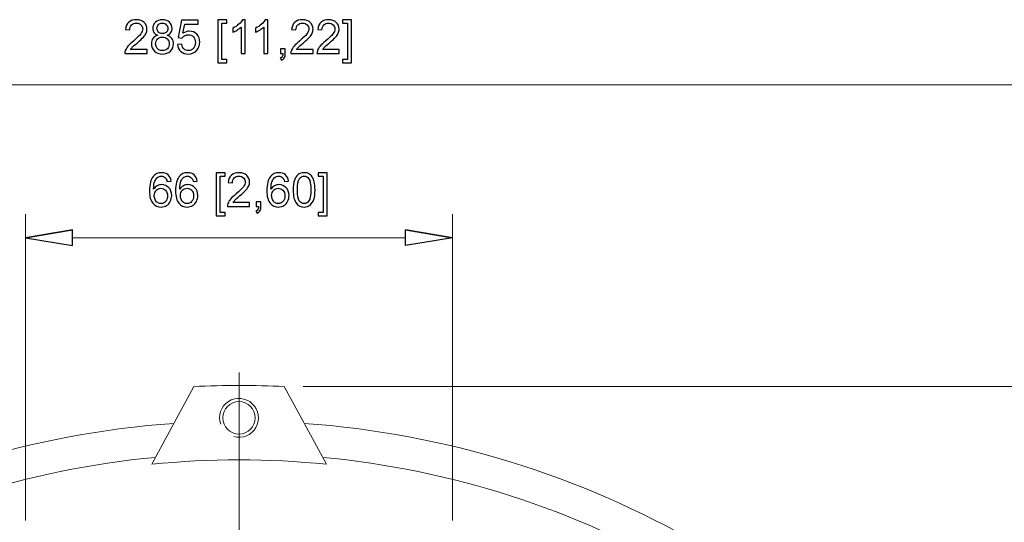
# Model space of a CAD drawing. Units: inches. Extents: x -15.8 to 15.8, y -10.5 to 10.5.
# Drawn here: x -9.3 to -6.3, y 0.4 to 1.9 of the extents above; entities that cross this region are included whole.
import ezdxf
from ezdxf.lldxf.tags import DXFTag

# ---------------------------------------------------------------- set-up
doc = ezdxf.new("R2010")
doc.units = ezdxf.units.IN
doc.header["$MEASUREMENT"] = 0
doc.layers.add('CN', color=7, linetype='Continuous')
tags = doc.linetypes.add('New Line63', pattern=[1.8, 1.2, -0.2, 0.2, -0.2]).pattern_tags.tags
tags[10:11] = [DXFTag(74, 4), DXFTag(75, 0), DXFTag(340, '0'), DXFTag(46, 1.0), DXFTag(50, 0.0), DXFTag(44, 0.0), DXFTag(45, 0.0)]
tags[8:9] = [DXFTag(74, 4), DXFTag(75, 0), DXFTag(340, '0'), DXFTag(46, 1.0), DXFTag(50, 0.0), DXFTag(44, 0.0), DXFTag(45, 0.0)]
tags[6:7] = [DXFTag(74, 4), DXFTag(75, 0), DXFTag(340, '0'), DXFTag(46, 1.0), DXFTag(50, 0.0), DXFTag(44, 0.0), DXFTag(45, 0.0)]
tags[4:5] = [DXFTag(74, 4), DXFTag(75, 0), DXFTag(340, '0'), DXFTag(46, 1.0), DXFTag(50, 0.0), DXFTag(44, 0.0), DXFTag(45, 0.0)]

msp = doc.modelspace()

# ---------------------------------------------------------------- linework, layer by layer
for points, knots in [([(-8.8812, 1.8192), (-8.8812, 1.8192), (-8.8812, 1.8071), (-8.8812, 1.8071), (-8.8812, 1.8071), (-8.8812, 1.8071), (-8.9488, 1.8071), (-8.9488, 1.8071), (-8.9488, 1.8071), (-8.9489, 1.8101), (-8.9484, 1.813), (-8.9473, 1.8158), (-8.9473, 1.8158), (-8.9456, 1.8204), (-8.9428, 1.8249), (-8.9391, 1.8294), (-8.9391, 1.8294), (-8.9352, 1.8339), (-8.9298, 1.839), (-8.9226, 1.8449), (-8.9226, 1.8449), (-8.9115, 1.854), (-8.904, 1.8612), (-8.9001, 1.8665), (-8.9001, 1.8665), (-8.8962, 1.8718), (-8.8943, 1.8769), (-8.8943, 1.8816), (-8.8943, 1.8816), (-8.8943, 1.8866), (-8.896, 1.8908), (-8.8996, 1.8942), (-8.8996, 1.8942), (-8.9032, 1.8976), (-8.9078, 1.8993), (-8.9135, 1.8993), (-8.9135, 1.8993), (-8.9195, 1.8993), (-8.9244, 1.8975), (-8.928, 1.8938), (-8.928, 1.8938), (-8.9316, 1.8902), (-8.9335, 1.8852), (-8.9335, 1.8788), (-8.9335, 1.8788), (-8.9335, 1.8788), (-8.9464, 1.8801), (-8.9464, 1.8801), (-8.9464, 1.8801), (-8.9455, 1.8898), (-8.9422, 1.8971), (-8.9364, 1.9021), (-8.9364, 1.9021), (-8.9307, 1.9072), (-8.9229, 1.9097), (-8.9132, 1.9097), (-8.9132, 1.9097), (-8.9034, 1.9097), (-8.8957, 1.9069), (-8.89, 1.9015), (-8.89, 1.9015), (-8.8842, 1.8961), (-8.8814, 1.8893), (-8.8814, 1.8813), (-8.8814, 1.8813), (-8.8814, 1.8772), (-8.8822, 1.8732), (-8.8839, 1.8692), (-8.8839, 1.8692), (-8.8856, 1.8653), (-8.8883, 1.8611), (-8.8922, 1.8568), (-8.8922, 1.8568), (-8.8961, 1.8524), (-8.9025, 1.8464), (-8.9116, 1.8388), (-8.9116, 1.8388), (-8.9191, 1.8325), (-8.9239, 1.8282), (-8.926, 1.8259), (-8.926, 1.8259), (-8.9282, 1.8237), (-8.9299, 1.8214), (-8.9313, 1.8192), (-8.9313, 1.8192), (-8.9313, 1.8192), (-8.8812, 1.8192), (-8.8812, 1.8192)], [0, 0, 0, 0, 0.043478, 0.043478, 0.043478, 0.043478, 0.086957, 0.086957, 0.086957, 0.086957, 0.130435, 0.130435, 0.130435, 0.130435, 0.173913, 0.173913, 0.173913, 0.173913, 0.217391, 0.217391, 0.217391, 0.217391, 0.26087, 0.26087, 0.26087, 0.26087, 0.304348, 0.304348, 0.304348, 0.304348, 0.347826, 0.347826, 0.347826, 0.347826, 0.391304, 0.391304, 0.391304, 0.391304, 0.434783, 0.434783, 0.434783, 0.434783, 0.478261, 0.478261, 0.478261, 0.478261, 0.521739, 0.521739, 0.521739, 0.521739, 0.565217, 0.565217, 0.565217, 0.565217, 0.608696, 0.608696, 0.608696, 0.608696, 0.652174, 0.652174, 0.652174, 0.652174, 0.695652, 0.695652, 0.695652, 0.695652, 0.73913, 0.73913, 0.73913, 0.73913, 0.782609, 0.782609, 0.782609, 0.782609, 0.826087, 0.826087, 0.826087, 0.826087, 0.869565, 0.869565, 0.869565, 0.869565, 0.913043, 0.913043, 0.913043, 0.913043, 1, 1, 1, 1]), ([(-8.8485, 1.8625), (-8.8537, 1.8644), (-8.8575, 1.8671), (-8.8601, 1.8706), (-8.8601, 1.8706), (-8.8626, 1.8742), (-8.8638, 1.8784), (-8.8638, 1.8833), (-8.8638, 1.8833), (-8.8638, 1.8908), (-8.8612, 1.897), (-8.8558, 1.9021), (-8.8558, 1.9021), (-8.8504, 1.9071), (-8.8434, 1.9097), (-8.8345, 1.9097), (-8.8345, 1.9097), (-8.8256, 1.9097), (-8.8184, 1.9071), (-8.8129, 1.9019), (-8.8129, 1.9019), (-8.8075, 1.8967), (-8.8048, 1.8904), (-8.8048, 1.883), (-8.8048, 1.883), (-8.8048, 1.8782), (-8.806, 1.8741), (-8.8085, 1.8706), (-8.8085, 1.8706), (-8.811, 1.8671), (-8.8148, 1.8644), (-8.8198, 1.8625), (-8.8198, 1.8625), (-8.8136, 1.8604), (-8.8088, 1.8572), (-8.8055, 1.8526), (-8.8055, 1.8526), (-8.8023, 1.8481), (-8.8006, 1.8426), (-8.8006, 1.8363), (-8.8006, 1.8363), (-8.8006, 1.8276), (-8.8037, 1.8202), (-8.8099, 1.8143), (-8.8099, 1.8143), (-8.8161, 1.8083), (-8.8242, 1.8054), (-8.8343, 1.8054), (-8.8343, 1.8054), (-8.8444, 1.8054), (-8.8525, 1.8083), (-8.8587, 1.8143), (-8.8587, 1.8143), (-8.8648, 1.8203), (-8.8679, 1.8277), (-8.8679, 1.8366), (-8.8679, 1.8366), (-8.8679, 1.8433), (-8.8662, 1.8488), (-8.8629, 1.8533), (-8.8629, 1.8533), (-8.8595, 1.8578), (-8.8547, 1.8609), (-8.8485, 1.8625)], [0, 0, 0, 0, 0.058824, 0.058824, 0.058824, 0.058824, 0.117647, 0.117647, 0.117647, 0.117647, 0.176471, 0.176471, 0.176471, 0.176471, 0.235294, 0.235294, 0.235294, 0.235294, 0.294118, 0.294118, 0.294118, 0.294118, 0.352941, 0.352941, 0.352941, 0.352941, 0.411765, 0.411765, 0.411765, 0.411765, 0.470588, 0.470588, 0.470588, 0.470588, 0.529412, 0.529412, 0.529412, 0.529412, 0.588235, 0.588235, 0.588235, 0.588235, 0.647059, 0.647059, 0.647059, 0.647059, 0.705882, 0.705882, 0.705882, 0.705882, 0.764706, 0.764706, 0.764706, 0.764706, 0.823529, 0.823529, 0.823529, 0.823529, 0.882353, 0.882353, 0.882353, 0.882353, 1, 1, 1, 1]), ([(-8.851, 1.8838), (-8.851, 1.8789), (-8.8494, 1.875), (-8.8463, 1.8719), (-8.8463, 1.8719), (-8.8432, 1.8688), (-8.8392, 1.8673), (-8.8342, 1.8673), (-8.8342, 1.8673), (-8.8294, 1.8673), (-8.8254, 1.8688), (-8.8223, 1.8719), (-8.8223, 1.8719), (-8.8192, 1.8749), (-8.8177, 1.8786), (-8.8177, 1.883), (-8.8177, 1.883), (-8.8177, 1.8877), (-8.8193, 1.8915), (-8.8225, 1.8946), (-8.8225, 1.8946), (-8.8256, 1.8978), (-8.8296, 1.8994), (-8.8343, 1.8994), (-8.8343, 1.8994), (-8.8391, 1.8994), (-8.8431, 1.8978), (-8.8463, 1.8948), (-8.8463, 1.8948), (-8.8494, 1.8917), (-8.851, 1.888), (-8.851, 1.8838)], [0, 0, 0, 0, 0.111111, 0.111111, 0.111111, 0.111111, 0.222222, 0.222222, 0.222222, 0.222222, 0.333333, 0.333333, 0.333333, 0.333333, 0.444444, 0.444444, 0.444444, 0.444444, 0.555556, 0.555556, 0.555556, 0.555556, 0.666667, 0.666667, 0.666667, 0.666667, 0.777778, 0.777778, 0.777778, 0.777778, 1, 1, 1, 1]), ([(-8.7884, 1.8339), (-8.7884, 1.8339), (-8.7752, 1.835), (-8.7752, 1.835), (-8.7752, 1.835), (-8.7743, 1.8286), (-8.772, 1.8237), (-8.7685, 1.8205), (-8.7685, 1.8205), (-8.7649, 1.8173), (-8.7606, 1.8157), (-8.7556, 1.8157), (-8.7556, 1.8157), (-8.7496, 1.8157), (-8.7444, 1.8179), (-8.7403, 1.8225), (-8.7403, 1.8225), (-8.7361, 1.8271), (-8.734, 1.8331), (-8.734, 1.8406), (-8.734, 1.8406), (-8.734, 1.8478), (-8.736, 1.8534), (-8.74, 1.8575), (-8.74, 1.8575), (-8.744, 1.8617), (-8.7493, 1.8638), (-8.7558, 1.8638), (-8.7558, 1.8638), (-8.7599, 1.8638), (-8.7635, 1.8628), (-8.7667, 1.861), (-8.7667, 1.861), (-8.77, 1.8592), (-8.7726, 1.8568), (-8.7744, 1.8539), (-8.7744, 1.8539), (-8.7744, 1.8539), (-8.7862, 1.8554), (-8.7862, 1.8554), (-8.7862, 1.8554), (-8.7862, 1.8554), (-8.7763, 1.9079), (-8.7763, 1.9079), (-8.7763, 1.9079), (-8.7763, 1.9079), (-8.7255, 1.9079), (-8.7255, 1.9079), (-8.7255, 1.9079), (-8.7255, 1.9079), (-8.7255, 1.8959), (-8.7255, 1.8959), (-8.7255, 1.8959), (-8.7255, 1.8959), (-8.7662, 1.8959), (-8.7662, 1.8959), (-8.7662, 1.8959), (-8.7662, 1.8959), (-8.7718, 1.8684), (-8.7718, 1.8684), (-8.7718, 1.8684), (-8.7656, 1.8727), (-8.7592, 1.8748), (-8.7525, 1.8748), (-8.7525, 1.8748), (-8.7435, 1.8748), (-8.736, 1.8717), (-8.7299, 1.8656), (-8.7299, 1.8656), (-8.7237, 1.8594), (-8.7207, 1.8514), (-8.7207, 1.8417), (-8.7207, 1.8417), (-8.7207, 1.8325), (-8.7234, 1.8245), (-8.7288, 1.8178), (-8.7288, 1.8178), (-8.7353, 1.8095), (-8.7443, 1.8054), (-8.7556, 1.8054), (-8.7556, 1.8054), (-8.7649, 1.8054), (-8.7725, 1.808), (-8.7784, 1.8132), (-8.7784, 1.8132), (-8.7842, 1.8184), (-8.7876, 1.8253), (-8.7884, 1.8339)], [0, 0, 0, 0, 0.043478, 0.043478, 0.043478, 0.043478, 0.086957, 0.086957, 0.086957, 0.086957, 0.130435, 0.130435, 0.130435, 0.130435, 0.173913, 0.173913, 0.173913, 0.173913, 0.217391, 0.217391, 0.217391, 0.217391, 0.26087, 0.26087, 0.26087, 0.26087, 0.304348, 0.304348, 0.304348, 0.304348, 0.347826, 0.347826, 0.347826, 0.347826, 0.391304, 0.391304, 0.391304, 0.391304, 0.434783, 0.434783, 0.434783, 0.434783, 0.478261, 0.478261, 0.478261, 0.478261, 0.521739, 0.521739, 0.521739, 0.521739, 0.565217, 0.565217, 0.565217, 0.565217, 0.608696, 0.608696, 0.608696, 0.608696, 0.652174, 0.652174, 0.652174, 0.652174, 0.695652, 0.695652, 0.695652, 0.695652, 0.73913, 0.73913, 0.73913, 0.73913, 0.782609, 0.782609, 0.782609, 0.782609, 0.826087, 0.826087, 0.826087, 0.826087, 0.869565, 0.869565, 0.869565, 0.869565, 0.913043, 0.913043, 0.913043, 0.913043, 1, 1, 1, 1]), ([(-8.6656, 1.7787), (-8.6656, 1.7787), (-8.6656, 1.9093), (-8.6656, 1.9093), (-8.6656, 1.9093), (-8.6656, 1.9093), (-8.638, 1.9093), (-8.638, 1.9093), (-8.638, 1.9093), (-8.638, 1.9093), (-8.638, 1.8989), (-8.638, 1.8989), (-8.638, 1.8989), (-8.638, 1.8989), (-8.6531, 1.8989), (-8.6531, 1.8989), (-8.6531, 1.8989), (-8.6531, 1.8989), (-8.6531, 1.7891), (-8.6531, 1.7891), (-8.6531, 1.7891), (-8.6531, 1.7891), (-8.638, 1.7891), (-8.638, 1.7891), (-8.638, 1.7891), (-8.638, 1.7891), (-8.638, 1.7787), (-8.638, 1.7787), (-8.638, 1.7787), (-8.638, 1.7787), (-8.6656, 1.7787), (-8.6656, 1.7787)], [0, 0, 0, 0, 0.111111, 0.111111, 0.111111, 0.111111, 0.222222, 0.222222, 0.222222, 0.222222, 0.333333, 0.333333, 0.333333, 0.333333, 0.444444, 0.444444, 0.444444, 0.444444, 0.555556, 0.555556, 0.555556, 0.555556, 0.666667, 0.666667, 0.666667, 0.666667, 0.777778, 0.777778, 0.777778, 0.777778, 1, 1, 1, 1]), ([(-8.5825, 1.8071), (-8.5825, 1.8071), (-8.595, 1.8071), (-8.595, 1.8071), (-8.595, 1.8071), (-8.595, 1.8071), (-8.595, 1.887), (-8.595, 1.887), (-8.595, 1.887), (-8.5981, 1.8841), (-8.602, 1.8813), (-8.6069, 1.8784), (-8.6069, 1.8784), (-8.6118, 1.8755), (-8.6162, 1.8733), (-8.6201, 1.8719), (-8.6201, 1.8719), (-8.6201, 1.8719), (-8.6201, 1.884), (-8.6201, 1.884), (-8.6201, 1.884), (-8.6131, 1.8873), (-8.607, 1.8913), (-8.6017, 1.896), (-8.6017, 1.896), (-8.5965, 1.9007), (-8.5928, 1.9053), (-8.5906, 1.9097), (-8.5906, 1.9097), (-8.5906, 1.9097), (-8.5825, 1.9097), (-8.5825, 1.9097), (-8.5825, 1.9097), (-8.5825, 1.9097), (-8.5825, 1.8071), (-8.5825, 1.8071)], [0, 0, 0, 0, 0.1, 0.1, 0.1, 0.1, 0.2, 0.2, 0.2, 0.2, 0.3, 0.3, 0.3, 0.3, 0.4, 0.4, 0.4, 0.4, 0.5, 0.5, 0.5, 0.5, 0.6, 0.6, 0.6, 0.6, 0.7, 0.7, 0.7, 0.7, 0.8, 0.8, 0.8, 0.8, 1, 1, 1, 1]), ([(-8.5137, 1.8071), (-8.5137, 1.8071), (-8.5263, 1.8071), (-8.5263, 1.8071), (-8.5263, 1.8071), (-8.5263, 1.8071), (-8.5263, 1.887), (-8.5263, 1.887), (-8.5263, 1.887), (-8.5293, 1.8841), (-8.5332, 1.8813), (-8.5381, 1.8784), (-8.5381, 1.8784), (-8.543, 1.8755), (-8.5474, 1.8733), (-8.5513, 1.8719), (-8.5513, 1.8719), (-8.5513, 1.8719), (-8.5513, 1.884), (-8.5513, 1.884), (-8.5513, 1.884), (-8.5443, 1.8873), (-8.5382, 1.8913), (-8.5329, 1.896), (-8.5329, 1.896), (-8.5277, 1.9007), (-8.524, 1.9053), (-8.5218, 1.9097), (-8.5218, 1.9097), (-8.5218, 1.9097), (-8.5137, 1.9097), (-8.5137, 1.9097), (-8.5137, 1.9097), (-8.5137, 1.9097), (-8.5137, 1.8071), (-8.5137, 1.8071)], [0, 0, 0, 0, 0.1, 0.1, 0.1, 0.1, 0.2, 0.2, 0.2, 0.2, 0.3, 0.3, 0.3, 0.3, 0.4, 0.4, 0.4, 0.4, 0.5, 0.5, 0.5, 0.5, 0.6, 0.6, 0.6, 0.6, 0.7, 0.7, 0.7, 0.7, 0.8, 0.8, 0.8, 0.8, 1, 1, 1, 1]), ([(-8.376, 1.8192), (-8.376, 1.8192), (-8.376, 1.8071), (-8.376, 1.8071), (-8.376, 1.8071), (-8.376, 1.8071), (-8.4435, 1.8071), (-8.4435, 1.8071), (-8.4435, 1.8071), (-8.4436, 1.8101), (-8.4431, 1.813), (-8.4421, 1.8158), (-8.4421, 1.8158), (-8.4404, 1.8204), (-8.4376, 1.8249), (-8.4338, 1.8294), (-8.4338, 1.8294), (-8.43, 1.8339), (-8.4245, 1.839), (-8.4174, 1.8449), (-8.4174, 1.8449), (-8.4063, 1.854), (-8.3988, 1.8612), (-8.3949, 1.8665), (-8.3949, 1.8665), (-8.391, 1.8718), (-8.389, 1.8769), (-8.389, 1.8816), (-8.389, 1.8816), (-8.389, 1.8866), (-8.3908, 1.8908), (-8.3944, 1.8942), (-8.3944, 1.8942), (-8.3979, 1.8976), (-8.4026, 1.8993), (-8.4083, 1.8993), (-8.4083, 1.8993), (-8.4143, 1.8993), (-8.4191, 1.8975), (-8.4228, 1.8938), (-8.4228, 1.8938), (-8.4264, 1.8902), (-8.4282, 1.8852), (-8.4283, 1.8788), (-8.4283, 1.8788), (-8.4283, 1.8788), (-8.4412, 1.8801), (-8.4412, 1.8801), (-8.4412, 1.8801), (-8.4403, 1.8898), (-8.437, 1.8971), (-8.4312, 1.9021), (-8.4312, 1.9021), (-8.4254, 1.9072), (-8.4177, 1.9097), (-8.408, 1.9097), (-8.408, 1.9097), (-8.3982, 1.9097), (-8.3904, 1.9069), (-8.3847, 1.9015), (-8.3847, 1.9015), (-8.379, 1.8961), (-8.3761, 1.8893), (-8.3761, 1.8813), (-8.3761, 1.8813), (-8.3761, 1.8772), (-8.377, 1.8732), (-8.3787, 1.8692), (-8.3787, 1.8692), (-8.3803, 1.8653), (-8.3831, 1.8611), (-8.387, 1.8568), (-8.387, 1.8568), (-8.3909, 1.8524), (-8.3973, 1.8464), (-8.4063, 1.8388), (-8.4063, 1.8388), (-8.4138, 1.8325), (-8.4187, 1.8282), (-8.4208, 1.8259), (-8.4208, 1.8259), (-8.4229, 1.8237), (-8.4247, 1.8214), (-8.4261, 1.8192), (-8.4261, 1.8192), (-8.4261, 1.8192), (-8.376, 1.8192), (-8.376, 1.8192)], [0, 0, 0, 0, 0.043478, 0.043478, 0.043478, 0.043478, 0.086957, 0.086957, 0.086957, 0.086957, 0.130435, 0.130435, 0.130435, 0.130435, 0.173913, 0.173913, 0.173913, 0.173913, 0.217391, 0.217391, 0.217391, 0.217391, 0.26087, 0.26087, 0.26087, 0.26087, 0.304348, 0.304348, 0.304348, 0.304348, 0.347826, 0.347826, 0.347826, 0.347826, 0.391304, 0.391304, 0.391304, 0.391304, 0.434783, 0.434783, 0.434783, 0.434783, 0.478261, 0.478261, 0.478261, 0.478261, 0.521739, 0.521739, 0.521739, 0.521739, 0.565217, 0.565217, 0.565217, 0.565217, 0.608696, 0.608696, 0.608696, 0.608696, 0.652174, 0.652174, 0.652174, 0.652174, 0.695652, 0.695652, 0.695652, 0.695652, 0.73913, 0.73913, 0.73913, 0.73913, 0.782609, 0.782609, 0.782609, 0.782609, 0.826087, 0.826087, 0.826087, 0.826087, 0.869565, 0.869565, 0.869565, 0.869565, 0.913043, 0.913043, 0.913043, 0.913043, 1, 1, 1, 1]), ([(-8.2966, 1.8192), (-8.2966, 1.8192), (-8.2966, 1.8071), (-8.2966, 1.8071), (-8.2966, 1.8071), (-8.2966, 1.8071), (-8.3641, 1.8071), (-8.3641, 1.8071), (-8.3641, 1.8071), (-8.3642, 1.8101), (-8.3638, 1.813), (-8.3627, 1.8158), (-8.3627, 1.8158), (-8.361, 1.8204), (-8.3582, 1.8249), (-8.3544, 1.8294), (-8.3544, 1.8294), (-8.3506, 1.8339), (-8.3452, 1.839), (-8.338, 1.8449), (-8.338, 1.8449), (-8.3269, 1.854), (-8.3194, 1.8612), (-8.3155, 1.8665), (-8.3155, 1.8665), (-8.3116, 1.8718), (-8.3097, 1.8769), (-8.3097, 1.8816), (-8.3097, 1.8816), (-8.3097, 1.8866), (-8.3114, 1.8908), (-8.315, 1.8942), (-8.315, 1.8942), (-8.3186, 1.8976), (-8.3232, 1.8993), (-8.3289, 1.8993), (-8.3289, 1.8993), (-8.3349, 1.8993), (-8.3398, 1.8975), (-8.3434, 1.8938), (-8.3434, 1.8938), (-8.347, 1.8902), (-8.3489, 1.8852), (-8.3489, 1.8788), (-8.3489, 1.8788), (-8.3489, 1.8788), (-8.3618, 1.8801), (-8.3618, 1.8801), (-8.3618, 1.8801), (-8.3609, 1.8898), (-8.3576, 1.8971), (-8.3518, 1.9021), (-8.3518, 1.9021), (-8.3461, 1.9072), (-8.3383, 1.9097), (-8.3286, 1.9097), (-8.3286, 1.9097), (-8.3188, 1.9097), (-8.3111, 1.9069), (-8.3054, 1.9015), (-8.3054, 1.9015), (-8.2996, 1.8961), (-8.2968, 1.8893), (-8.2968, 1.8813), (-8.2968, 1.8813), (-8.2968, 1.8772), (-8.2976, 1.8732), (-8.2993, 1.8692), (-8.2993, 1.8692), (-8.301, 1.8653), (-8.3037, 1.8611), (-8.3076, 1.8568), (-8.3076, 1.8568), (-8.3115, 1.8524), (-8.3179, 1.8464), (-8.3269, 1.8388), (-8.3269, 1.8388), (-8.3345, 1.8325), (-8.3393, 1.8282), (-8.3414, 1.8259), (-8.3414, 1.8259), (-8.3436, 1.8237), (-8.3453, 1.8214), (-8.3467, 1.8192), (-8.3467, 1.8192), (-8.3467, 1.8192), (-8.2966, 1.8192), (-8.2966, 1.8192)], [0, 0, 0, 0, 0.043478, 0.043478, 0.043478, 0.043478, 0.086957, 0.086957, 0.086957, 0.086957, 0.130435, 0.130435, 0.130435, 0.130435, 0.173913, 0.173913, 0.173913, 0.173913, 0.217391, 0.217391, 0.217391, 0.217391, 0.26087, 0.26087, 0.26087, 0.26087, 0.304348, 0.304348, 0.304348, 0.304348, 0.347826, 0.347826, 0.347826, 0.347826, 0.391304, 0.391304, 0.391304, 0.391304, 0.434783, 0.434783, 0.434783, 0.434783, 0.478261, 0.478261, 0.478261, 0.478261, 0.521739, 0.521739, 0.521739, 0.521739, 0.565217, 0.565217, 0.565217, 0.565217, 0.608696, 0.608696, 0.608696, 0.608696, 0.652174, 0.652174, 0.652174, 0.652174, 0.695652, 0.695652, 0.695652, 0.695652, 0.73913, 0.73913, 0.73913, 0.73913, 0.782609, 0.782609, 0.782609, 0.782609, 0.826087, 0.826087, 0.826087, 0.826087, 0.869565, 0.869565, 0.869565, 0.869565, 0.913043, 0.913043, 0.913043, 0.913043, 1, 1, 1, 1]), ([(-8.2587, 1.7787), (-8.2587, 1.7787), (-8.2864, 1.7787), (-8.2864, 1.7787), (-8.2864, 1.7787), (-8.2864, 1.7787), (-8.2864, 1.7891), (-8.2864, 1.7891), (-8.2864, 1.7891), (-8.2864, 1.7891), (-8.2713, 1.7891), (-8.2713, 1.7891), (-8.2713, 1.7891), (-8.2713, 1.7891), (-8.2713, 1.8989), (-8.2713, 1.8989), (-8.2713, 1.8989), (-8.2713, 1.8989), (-8.2864, 1.8989), (-8.2864, 1.8989), (-8.2864, 1.8989), (-8.2864, 1.8989), (-8.2864, 1.9093), (-8.2864, 1.9093), (-8.2864, 1.9093), (-8.2864, 1.9093), (-8.2587, 1.9093), (-8.2587, 1.9093), (-8.2587, 1.9093), (-8.2587, 1.9093), (-8.2587, 1.7787), (-8.2587, 1.7787)], [0, 0, 0, 0, 0.111111, 0.111111, 0.111111, 0.111111, 0.222222, 0.222222, 0.222222, 0.222222, 0.333333, 0.333333, 0.333333, 0.333333, 0.444444, 0.444444, 0.444444, 0.444444, 0.555556, 0.555556, 0.555556, 0.555556, 0.666667, 0.666667, 0.666667, 0.666667, 0.777778, 0.777778, 0.777778, 0.777778, 1, 1, 1, 1]), ([(-8.855, 1.8366), (-8.855, 1.833), (-8.8542, 1.8295), (-8.8525, 1.8262), (-8.8525, 1.8262), (-8.8508, 1.8228), (-8.8483, 1.8202), (-8.8449, 1.8184), (-8.8449, 1.8184), (-8.8416, 1.8166), (-8.838, 1.8157), (-8.8341, 1.8157), (-8.8341, 1.8157), (-8.8281, 1.8157), (-8.8232, 1.8176), (-8.8193, 1.8215), (-8.8193, 1.8215), (-8.8154, 1.8253), (-8.8134, 1.8302), (-8.8134, 1.8362), (-8.8134, 1.8362), (-8.8134, 1.8422), (-8.8154, 1.8472), (-8.8195, 1.8511), (-8.8195, 1.8511), (-8.8235, 1.8551), (-8.8285, 1.8571), (-8.8346, 1.8571), (-8.8346, 1.8571), (-8.8405, 1.8571), (-8.8453, 1.8551), (-8.8492, 1.8512), (-8.8492, 1.8512), (-8.8531, 1.8473), (-8.855, 1.8424), (-8.855, 1.8366)], [0, 0, 0, 0, 0.1, 0.1, 0.1, 0.1, 0.2, 0.2, 0.2, 0.2, 0.3, 0.3, 0.3, 0.3, 0.4, 0.4, 0.4, 0.4, 0.5, 0.5, 0.5, 0.5, 0.6, 0.6, 0.6, 0.6, 0.7, 0.7, 0.7, 0.7, 0.8, 0.8, 0.8, 0.8, 1, 1, 1, 1]), ([(-8.4748, 1.8071), (-8.4748, 1.8071), (-8.4748, 1.8214), (-8.4748, 1.8214), (-8.4748, 1.8214), (-8.4748, 1.8214), (-8.4605, 1.8214), (-8.4605, 1.8214), (-8.4605, 1.8214), (-8.4605, 1.8214), (-8.4605, 1.8071), (-8.4605, 1.8071), (-8.4605, 1.8071), (-8.4605, 1.8018), (-8.4615, 1.7976), (-8.4633, 1.7944), (-8.4633, 1.7944), (-8.4652, 1.7912), (-8.4681, 1.7887), (-8.4722, 1.7869), (-8.4722, 1.7869), (-8.4722, 1.7869), (-8.4757, 1.7923), (-8.4757, 1.7923), (-8.4757, 1.7923), (-8.473, 1.7934), (-8.4711, 1.7951), (-8.4698, 1.7974), (-8.4698, 1.7974), (-8.4685, 1.7996), (-8.4679, 1.8029), (-8.4677, 1.8071), (-8.4677, 1.8071), (-8.4677, 1.8071), (-8.4748, 1.8071), (-8.4748, 1.8071)], [0, 0, 0, 0, 0.1, 0.1, 0.1, 0.1, 0.2, 0.2, 0.2, 0.2, 0.3, 0.3, 0.3, 0.3, 0.4, 0.4, 0.4, 0.4, 0.5, 0.5, 0.5, 0.5, 0.6, 0.6, 0.6, 0.6, 0.7, 0.7, 0.7, 0.7, 0.8, 0.8, 0.8, 0.8, 1, 1, 1, 1]), ([(-8.808, 1.4192), (-8.808, 1.4192), (-8.8205, 1.4182), (-8.8205, 1.4182), (-8.8205, 1.4182), (-8.8216, 1.4231), (-8.8232, 1.4267), (-8.8252, 1.429), (-8.8252, 1.429), (-8.8286, 1.4325), (-8.8328, 1.4343), (-8.8378, 1.4343), (-8.8378, 1.4343), (-8.8418, 1.4343), (-8.8453, 1.4332), (-8.8483, 1.431), (-8.8483, 1.431), (-8.8522, 1.4281), (-8.8553, 1.4239), (-8.8576, 1.4184), (-8.8576, 1.4184), (-8.8599, 1.4129), (-8.8611, 1.405), (-8.8612, 1.3947), (-8.8612, 1.3947), (-8.8581, 1.3993), (-8.8545, 1.4028), (-8.8501, 1.405), (-8.8501, 1.405), (-8.8457, 1.4072), (-8.8411, 1.4083), (-8.8364, 1.4083), (-8.8364, 1.4083), (-8.828, 1.4083), (-8.8209, 1.4053), (-8.815, 1.3991), (-8.815, 1.3991), (-8.8091, 1.3929), (-8.8062, 1.385), (-8.8062, 1.3752), (-8.8062, 1.3752), (-8.8062, 1.3688), (-8.8076, 1.3629), (-8.8103, 1.3574), (-8.8103, 1.3574), (-8.8131, 1.3519), (-8.8169, 1.3476), (-8.8217, 1.3447), (-8.8217, 1.3447), (-8.8266, 1.3418), (-8.832, 1.3403), (-8.8382, 1.3403), (-8.8382, 1.3403), (-8.8486, 1.3403), (-8.8571, 1.3442), (-8.8637, 1.3519), (-8.8637, 1.3519), (-8.8703, 1.3595), (-8.8736, 1.3722), (-8.8736, 1.3899), (-8.8736, 1.3899), (-8.8736, 1.4096), (-8.87, 1.424), (-8.8627, 1.4329), (-8.8627, 1.4329), (-8.8563, 1.4407), (-8.8478, 1.4447), (-8.837, 1.4447), (-8.837, 1.4447), (-8.829, 1.4447), (-8.8224, 1.4424), (-8.8172, 1.4379), (-8.8172, 1.4379), (-8.8121, 1.4334), (-8.809, 1.4271), (-8.808, 1.4192)], [0, 0, 0, 0, 0.05, 0.05, 0.05, 0.05, 0.1, 0.1, 0.1, 0.1, 0.15, 0.15, 0.15, 0.15, 0.2, 0.2, 0.2, 0.2, 0.25, 0.25, 0.25, 0.25, 0.3, 0.3, 0.3, 0.3, 0.35, 0.35, 0.35, 0.35, 0.4, 0.4, 0.4, 0.4, 0.45, 0.45, 0.45, 0.45, 0.5, 0.5, 0.5, 0.5, 0.55, 0.55, 0.55, 0.55, 0.6, 0.6, 0.6, 0.6, 0.65, 0.65, 0.65, 0.65, 0.7, 0.7, 0.7, 0.7, 0.75, 0.75, 0.75, 0.75, 0.8, 0.8, 0.8, 0.8, 0.85, 0.85, 0.85, 0.85, 0.9, 0.9, 0.9, 0.9, 1, 1, 1, 1]), ([(-8.7286, 1.4192), (-8.7286, 1.4192), (-8.7411, 1.4182), (-8.7411, 1.4182), (-8.7411, 1.4182), (-8.7422, 1.4231), (-8.7438, 1.4267), (-8.7458, 1.429), (-8.7458, 1.429), (-8.7492, 1.4325), (-8.7534, 1.4343), (-8.7584, 1.4343), (-8.7584, 1.4343), (-8.7624, 1.4343), (-8.7659, 1.4332), (-8.7689, 1.431), (-8.7689, 1.431), (-8.7728, 1.4281), (-8.776, 1.4239), (-8.7782, 1.4184), (-8.7782, 1.4184), (-8.7805, 1.4129), (-8.7817, 1.405), (-8.7818, 1.3947), (-8.7818, 1.3947), (-8.7788, 1.3993), (-8.7751, 1.4028), (-8.7707, 1.405), (-8.7707, 1.405), (-8.7664, 1.4072), (-8.7618, 1.4083), (-8.757, 1.4083), (-8.757, 1.4083), (-8.7486, 1.4083), (-8.7415, 1.4053), (-8.7356, 1.3991), (-8.7356, 1.3991), (-8.7297, 1.3929), (-8.7268, 1.385), (-8.7268, 1.3752), (-8.7268, 1.3752), (-8.7268, 1.3688), (-8.7282, 1.3629), (-8.731, 1.3574), (-8.731, 1.3574), (-8.7337, 1.3519), (-8.7375, 1.3476), (-8.7424, 1.3447), (-8.7424, 1.3447), (-8.7472, 1.3418), (-8.7527, 1.3403), (-8.7588, 1.3403), (-8.7588, 1.3403), (-8.7693, 1.3403), (-8.7778, 1.3442), (-8.7844, 1.3519), (-8.7844, 1.3519), (-8.791, 1.3595), (-8.7943, 1.3722), (-8.7943, 1.3899), (-8.7943, 1.3899), (-8.7943, 1.4096), (-8.7906, 1.424), (-8.7833, 1.4329), (-8.7833, 1.4329), (-8.777, 1.4407), (-8.7684, 1.4447), (-8.7576, 1.4447), (-8.7576, 1.4447), (-8.7496, 1.4447), (-8.743, 1.4424), (-8.7379, 1.4379), (-8.7379, 1.4379), (-8.7327, 1.4334), (-8.7296, 1.4271), (-8.7286, 1.4192)], [0, 0, 0, 0, 0.05, 0.05, 0.05, 0.05, 0.1, 0.1, 0.1, 0.1, 0.15, 0.15, 0.15, 0.15, 0.2, 0.2, 0.2, 0.2, 0.25, 0.25, 0.25, 0.25, 0.3, 0.3, 0.3, 0.3, 0.35, 0.35, 0.35, 0.35, 0.4, 0.4, 0.4, 0.4, 0.45, 0.45, 0.45, 0.45, 0.5, 0.5, 0.5, 0.5, 0.55, 0.55, 0.55, 0.55, 0.6, 0.6, 0.6, 0.6, 0.65, 0.65, 0.65, 0.65, 0.7, 0.7, 0.7, 0.7, 0.75, 0.75, 0.75, 0.75, 0.8, 0.8, 0.8, 0.8, 0.85, 0.85, 0.85, 0.85, 0.9, 0.9, 0.9, 0.9, 1, 1, 1, 1]), ([(-8.6709, 1.3137), (-8.6709, 1.3137), (-8.6709, 1.4442), (-8.6709, 1.4442), (-8.6709, 1.4442), (-8.6709, 1.4442), (-8.6433, 1.4442), (-8.6433, 1.4442), (-8.6433, 1.4442), (-8.6433, 1.4442), (-8.6433, 1.4338), (-8.6433, 1.4338), (-8.6433, 1.4338), (-8.6433, 1.4338), (-8.6584, 1.4338), (-8.6584, 1.4338), (-8.6584, 1.4338), (-8.6584, 1.4338), (-8.6584, 1.3241), (-8.6584, 1.3241), (-8.6584, 1.3241), (-8.6584, 1.3241), (-8.6433, 1.3241), (-8.6433, 1.3241), (-8.6433, 1.3241), (-8.6433, 1.3241), (-8.6433, 1.3137), (-8.6433, 1.3137), (-8.6433, 1.3137), (-8.6433, 1.3137), (-8.6709, 1.3137), (-8.6709, 1.3137)], [0, 0, 0, 0, 0.111111, 0.111111, 0.111111, 0.111111, 0.222222, 0.222222, 0.222222, 0.222222, 0.333333, 0.333333, 0.333333, 0.333333, 0.444444, 0.444444, 0.444444, 0.444444, 0.555556, 0.555556, 0.555556, 0.555556, 0.666667, 0.666667, 0.666667, 0.666667, 0.777778, 0.777778, 0.777778, 0.777778, 1, 1, 1, 1]), ([(-8.5691, 1.3541), (-8.5691, 1.3541), (-8.5691, 1.3421), (-8.5691, 1.3421), (-8.5691, 1.3421), (-8.5691, 1.3421), (-8.6366, 1.3421), (-8.6366, 1.3421), (-8.6366, 1.3421), (-8.6367, 1.3451), (-8.6362, 1.348), (-8.6352, 1.3508), (-8.6352, 1.3508), (-8.6335, 1.3554), (-8.6307, 1.3599), (-8.6269, 1.3644), (-8.6269, 1.3644), (-8.6231, 1.3688), (-8.6176, 1.374), (-8.6105, 1.3798), (-8.6105, 1.3798), (-8.5994, 1.3889), (-8.5919, 1.3962), (-8.588, 1.4015), (-8.588, 1.4015), (-8.5841, 1.4068), (-8.5821, 1.4118), (-8.5821, 1.4166), (-8.5821, 1.4166), (-8.5821, 1.4215), (-8.5839, 1.4257), (-8.5875, 1.4291), (-8.5875, 1.4291), (-8.591, 1.4325), (-8.5957, 1.4343), (-8.6014, 1.4343), (-8.6014, 1.4343), (-8.6074, 1.4343), (-8.6122, 1.4324), (-8.6159, 1.4288), (-8.6159, 1.4288), (-8.6195, 1.4252), (-8.6213, 1.4202), (-8.6214, 1.4138), (-8.6214, 1.4138), (-8.6214, 1.4138), (-8.6343, 1.4151), (-8.6343, 1.4151), (-8.6343, 1.4151), (-8.6334, 1.4247), (-8.6301, 1.432), (-8.6243, 1.4371), (-8.6243, 1.4371), (-8.6186, 1.4421), (-8.6108, 1.4447), (-8.6011, 1.4447), (-8.6011, 1.4447), (-8.5913, 1.4447), (-8.5835, 1.4419), (-8.5778, 1.4365), (-8.5778, 1.4365), (-8.5721, 1.431), (-8.5692, 1.4243), (-8.5692, 1.4163), (-8.5692, 1.4163), (-8.5692, 1.4122), (-8.5701, 1.4082), (-8.5718, 1.4042), (-8.5718, 1.4042), (-8.5734, 1.4003), (-8.5762, 1.3961), (-8.5801, 1.3918), (-8.5801, 1.3918), (-8.584, 1.3874), (-8.5904, 1.3814), (-8.5994, 1.3738), (-8.5994, 1.3738), (-8.6069, 1.3674), (-8.6118, 1.3632), (-8.6139, 1.3609), (-8.6139, 1.3609), (-8.6161, 1.3587), (-8.6178, 1.3564), (-8.6192, 1.3541), (-8.6192, 1.3541), (-8.6192, 1.3541), (-8.5691, 1.3541), (-8.5691, 1.3541)], [0, 0, 0, 0, 0.043478, 0.043478, 0.043478, 0.043478, 0.086957, 0.086957, 0.086957, 0.086957, 0.130435, 0.130435, 0.130435, 0.130435, 0.173913, 0.173913, 0.173913, 0.173913, 0.217391, 0.217391, 0.217391, 0.217391, 0.26087, 0.26087, 0.26087, 0.26087, 0.304348, 0.304348, 0.304348, 0.304348, 0.347826, 0.347826, 0.347826, 0.347826, 0.391304, 0.391304, 0.391304, 0.391304, 0.434783, 0.434783, 0.434783, 0.434783, 0.478261, 0.478261, 0.478261, 0.478261, 0.521739, 0.521739, 0.521739, 0.521739, 0.565217, 0.565217, 0.565217, 0.565217, 0.608696, 0.608696, 0.608696, 0.608696, 0.652174, 0.652174, 0.652174, 0.652174, 0.695652, 0.695652, 0.695652, 0.695652, 0.73913, 0.73913, 0.73913, 0.73913, 0.782609, 0.782609, 0.782609, 0.782609, 0.826087, 0.826087, 0.826087, 0.826087, 0.869565, 0.869565, 0.869565, 0.869565, 0.913043, 0.913043, 0.913043, 0.913043, 1, 1, 1, 1]), ([(-8.4509, 1.4192), (-8.4509, 1.4192), (-8.4634, 1.4182), (-8.4634, 1.4182), (-8.4634, 1.4182), (-8.4645, 1.4231), (-8.4661, 1.4267), (-8.4681, 1.429), (-8.4681, 1.429), (-8.4715, 1.4325), (-8.4757, 1.4343), (-8.4807, 1.4343), (-8.4807, 1.4343), (-8.4847, 1.4343), (-8.4882, 1.4332), (-8.4912, 1.431), (-8.4912, 1.431), (-8.4951, 1.4281), (-8.4983, 1.4239), (-8.5006, 1.4184), (-8.5006, 1.4184), (-8.5028, 1.4129), (-8.504, 1.405), (-8.5041, 1.3947), (-8.5041, 1.3947), (-8.5011, 1.3993), (-8.4974, 1.4028), (-8.493, 1.405), (-8.493, 1.405), (-8.4887, 1.4072), (-8.4841, 1.4083), (-8.4793, 1.4083), (-8.4793, 1.4083), (-8.4709, 1.4083), (-8.4638, 1.4053), (-8.4579, 1.3991), (-8.4579, 1.3991), (-8.4521, 1.3929), (-8.4491, 1.385), (-8.4491, 1.3752), (-8.4491, 1.3752), (-8.4491, 1.3688), (-8.4505, 1.3629), (-8.4533, 1.3574), (-8.4533, 1.3574), (-8.456, 1.3519), (-8.4598, 1.3476), (-8.4647, 1.3447), (-8.4647, 1.3447), (-8.4695, 1.3418), (-8.475, 1.3403), (-8.4811, 1.3403), (-8.4811, 1.3403), (-8.4916, 1.3403), (-8.5001, 1.3442), (-8.5067, 1.3519), (-8.5067, 1.3519), (-8.5133, 1.3595), (-8.5166, 1.3722), (-8.5166, 1.3899), (-8.5166, 1.3899), (-8.5166, 1.4096), (-8.5129, 1.424), (-8.5056, 1.4329), (-8.5056, 1.4329), (-8.4993, 1.4407), (-8.4907, 1.4447), (-8.4799, 1.4447), (-8.4799, 1.4447), (-8.4719, 1.4447), (-8.4653, 1.4424), (-8.4602, 1.4379), (-8.4602, 1.4379), (-8.455, 1.4334), (-8.452, 1.4271), (-8.4509, 1.4192)], [0, 0, 0, 0, 0.05, 0.05, 0.05, 0.05, 0.1, 0.1, 0.1, 0.1, 0.15, 0.15, 0.15, 0.15, 0.2, 0.2, 0.2, 0.2, 0.25, 0.25, 0.25, 0.25, 0.3, 0.3, 0.3, 0.3, 0.35, 0.35, 0.35, 0.35, 0.4, 0.4, 0.4, 0.4, 0.45, 0.45, 0.45, 0.45, 0.5, 0.5, 0.5, 0.5, 0.55, 0.55, 0.55, 0.55, 0.6, 0.6, 0.6, 0.6, 0.65, 0.65, 0.65, 0.65, 0.7, 0.7, 0.7, 0.7, 0.75, 0.75, 0.75, 0.75, 0.8, 0.8, 0.8, 0.8, 0.85, 0.85, 0.85, 0.85, 0.9, 0.9, 0.9, 0.9, 1, 1, 1, 1]), ([(-8.4366, 1.3924), (-8.4366, 1.4045), (-8.4354, 1.4143), (-8.4329, 1.4216), (-8.4329, 1.4216), (-8.4304, 1.429), (-8.4267, 1.4347), (-8.4218, 1.4387), (-8.4218, 1.4387), (-8.4169, 1.4427), (-8.4108, 1.4447), (-8.4033, 1.4447), (-8.4033, 1.4447), (-8.3978, 1.4447), (-8.393, 1.4435), (-8.3889, 1.4413), (-8.3889, 1.4413), (-8.3848, 1.4391), (-8.3814, 1.4359), (-8.3786, 1.4318), (-8.3786, 1.4318), (-8.376, 1.4276), (-8.3738, 1.4226), (-8.3723, 1.4166), (-8.3723, 1.4166), (-8.3708, 1.4106), (-8.37, 1.4026), (-8.37, 1.3924), (-8.37, 1.3924), (-8.37, 1.3805), (-8.3712, 1.3708), (-8.3737, 1.3634), (-8.3737, 1.3634), (-8.3762, 1.3561), (-8.3799, 1.3504), (-8.3848, 1.3463), (-8.3848, 1.3463), (-8.3897, 1.3423), (-8.3958, 1.3403), (-8.4033, 1.3403), (-8.4033, 1.3403), (-8.4132, 1.3403), (-8.4209, 1.3438), (-8.4265, 1.3509), (-8.4265, 1.3509), (-8.4333, 1.3594), (-8.4366, 1.3733), (-8.4366, 1.3924)], [0, 0, 0, 0, 0.076923, 0.076923, 0.076923, 0.076923, 0.153846, 0.153846, 0.153846, 0.153846, 0.230769, 0.230769, 0.230769, 0.230769, 0.307692, 0.307692, 0.307692, 0.307692, 0.384615, 0.384615, 0.384615, 0.384615, 0.461538, 0.461538, 0.461538, 0.461538, 0.538462, 0.538462, 0.538462, 0.538462, 0.615385, 0.615385, 0.615385, 0.615385, 0.692308, 0.692308, 0.692308, 0.692308, 0.769231, 0.769231, 0.769231, 0.769231, 0.846154, 0.846154, 0.846154, 0.846154, 1, 1, 1, 1]), ([(-8.3328, 1.3137), (-8.3328, 1.3137), (-8.3605, 1.3137), (-8.3605, 1.3137), (-8.3605, 1.3137), (-8.3605, 1.3137), (-8.3605, 1.3241), (-8.3605, 1.3241), (-8.3605, 1.3241), (-8.3605, 1.3241), (-8.3453, 1.3241), (-8.3453, 1.3241), (-8.3453, 1.3241), (-8.3453, 1.3241), (-8.3453, 1.4338), (-8.3453, 1.4338), (-8.3453, 1.4338), (-8.3453, 1.4338), (-8.3605, 1.4338), (-8.3605, 1.4338), (-8.3605, 1.4338), (-8.3605, 1.4338), (-8.3605, 1.4442), (-8.3605, 1.4442), (-8.3605, 1.4442), (-8.3605, 1.4442), (-8.3328, 1.4442), (-8.3328, 1.4442), (-8.3328, 1.4442), (-8.3328, 1.4442), (-8.3328, 1.3137), (-8.3328, 1.3137)], [0, 0, 0, 0, 0.111111, 0.111111, 0.111111, 0.111111, 0.222222, 0.222222, 0.222222, 0.222222, 0.333333, 0.333333, 0.333333, 0.333333, 0.444444, 0.444444, 0.444444, 0.444444, 0.555556, 0.555556, 0.555556, 0.555556, 0.666667, 0.666667, 0.666667, 0.666667, 0.777778, 0.777778, 0.777778, 0.777778, 1, 1, 1, 1]), ([(-8.4237, 1.3924), (-8.4237, 1.3757), (-8.4218, 1.3645), (-8.4178, 1.359), (-8.4178, 1.359), (-8.4139, 1.3534), (-8.4091, 1.3506), (-8.4033, 1.3506), (-8.4033, 1.3506), (-8.3976, 1.3506), (-8.3927, 1.3534), (-8.3888, 1.359), (-8.3888, 1.359), (-8.3849, 1.3646), (-8.3829, 1.3757), (-8.3829, 1.3924), (-8.3829, 1.3924), (-8.3829, 1.4093), (-8.3849, 1.4204), (-8.3888, 1.426), (-8.3888, 1.426), (-8.3927, 1.4315), (-8.3976, 1.4343), (-8.4035, 1.4343), (-8.4035, 1.4343), (-8.4092, 1.4343), (-8.4138, 1.4318), (-8.4173, 1.4269), (-8.4173, 1.4269), (-8.4216, 1.4207), (-8.4237, 1.4092), (-8.4237, 1.3924)], [0, 0, 0, 0, 0.111111, 0.111111, 0.111111, 0.111111, 0.222222, 0.222222, 0.222222, 0.222222, 0.333333, 0.333333, 0.333333, 0.333333, 0.444444, 0.444444, 0.444444, 0.444444, 0.555556, 0.555556, 0.555556, 0.555556, 0.666667, 0.666667, 0.666667, 0.666667, 0.777778, 0.777778, 0.777778, 0.777778, 1, 1, 1, 1]), ([(-8.8592, 1.3752), (-8.8592, 1.3708), (-8.8583, 1.3667), (-8.8565, 1.3628), (-8.8565, 1.3628), (-8.8546, 1.3588), (-8.8521, 1.3558), (-8.8488, 1.3537), (-8.8488, 1.3537), (-8.8455, 1.3517), (-8.842, 1.3506), (-8.8384, 1.3506), (-8.8384, 1.3506), (-8.8331, 1.3506), (-8.8285, 1.3528), (-8.8247, 1.357), (-8.8247, 1.357), (-8.8209, 1.3613), (-8.819, 1.3671), (-8.819, 1.3745), (-8.819, 1.3745), (-8.819, 1.3815), (-8.8209, 1.3871), (-8.8247, 1.3912), (-8.8247, 1.3912), (-8.8284, 1.3952), (-8.8331, 1.3972), (-8.8389, 1.3972), (-8.8389, 1.3972), (-8.8445, 1.3972), (-8.8493, 1.3952), (-8.8533, 1.3912), (-8.8533, 1.3912), (-8.8572, 1.3871), (-8.8592, 1.3818), (-8.8592, 1.3752)], [0, 0, 0, 0, 0.1, 0.1, 0.1, 0.1, 0.2, 0.2, 0.2, 0.2, 0.3, 0.3, 0.3, 0.3, 0.4, 0.4, 0.4, 0.4, 0.5, 0.5, 0.5, 0.5, 0.6, 0.6, 0.6, 0.6, 0.7, 0.7, 0.7, 0.7, 0.8, 0.8, 0.8, 0.8, 1, 1, 1, 1]), ([(-8.7798, 1.3752), (-8.7798, 1.3708), (-8.7789, 1.3667), (-8.7771, 1.3628), (-8.7771, 1.3628), (-8.7752, 1.3588), (-8.7727, 1.3558), (-8.7694, 1.3537), (-8.7694, 1.3537), (-8.7661, 1.3517), (-8.7626, 1.3506), (-8.759, 1.3506), (-8.759, 1.3506), (-8.7537, 1.3506), (-8.7492, 1.3528), (-8.7454, 1.357), (-8.7454, 1.357), (-8.7415, 1.3613), (-8.7396, 1.3671), (-8.7396, 1.3745), (-8.7396, 1.3745), (-8.7396, 1.3815), (-8.7415, 1.3871), (-8.7453, 1.3912), (-8.7453, 1.3912), (-8.749, 1.3952), (-8.7538, 1.3972), (-8.7595, 1.3972), (-8.7595, 1.3972), (-8.7652, 1.3972), (-8.77, 1.3952), (-8.7739, 1.3912), (-8.7739, 1.3912), (-8.7779, 1.3871), (-8.7798, 1.3818), (-8.7798, 1.3752)], [0, 0, 0, 0, 0.1, 0.1, 0.1, 0.1, 0.2, 0.2, 0.2, 0.2, 0.3, 0.3, 0.3, 0.3, 0.4, 0.4, 0.4, 0.4, 0.5, 0.5, 0.5, 0.5, 0.6, 0.6, 0.6, 0.6, 0.7, 0.7, 0.7, 0.7, 0.8, 0.8, 0.8, 0.8, 1, 1, 1, 1]), ([(-8.5021, 1.3752), (-8.5021, 1.3708), (-8.5012, 1.3667), (-8.4994, 1.3628), (-8.4994, 1.3628), (-8.4976, 1.3588), (-8.495, 1.3558), (-8.4917, 1.3537), (-8.4917, 1.3537), (-8.4884, 1.3517), (-8.4849, 1.3506), (-8.4813, 1.3506), (-8.4813, 1.3506), (-8.476, 1.3506), (-8.4715, 1.3528), (-8.4677, 1.357), (-8.4677, 1.357), (-8.4638, 1.3613), (-8.4619, 1.3671), (-8.4619, 1.3745), (-8.4619, 1.3745), (-8.4619, 1.3815), (-8.4638, 1.3871), (-8.4676, 1.3912), (-8.4676, 1.3912), (-8.4713, 1.3952), (-8.4761, 1.3972), (-8.4818, 1.3972), (-8.4818, 1.3972), (-8.4875, 1.3972), (-8.4923, 1.3952), (-8.4962, 1.3912), (-8.4962, 1.3912), (-8.5002, 1.3871), (-8.5021, 1.3818), (-8.5021, 1.3752)], [0, 0, 0, 0, 0.1, 0.1, 0.1, 0.1, 0.2, 0.2, 0.2, 0.2, 0.3, 0.3, 0.3, 0.3, 0.4, 0.4, 0.4, 0.4, 0.5, 0.5, 0.5, 0.5, 0.6, 0.6, 0.6, 0.6, 0.7, 0.7, 0.7, 0.7, 0.8, 0.8, 0.8, 0.8, 1, 1, 1, 1]), ([(-8.5489, 1.3421), (-8.5489, 1.3421), (-8.5489, 1.3564), (-8.5489, 1.3564), (-8.5489, 1.3564), (-8.5489, 1.3564), (-8.5346, 1.3564), (-8.5346, 1.3564), (-8.5346, 1.3564), (-8.5346, 1.3564), (-8.5346, 1.3421), (-8.5346, 1.3421), (-8.5346, 1.3421), (-8.5346, 1.3368), (-8.5355, 1.3326), (-8.5374, 1.3293), (-8.5374, 1.3293), (-8.5393, 1.3261), (-8.5422, 1.3236), (-8.5462, 1.3218), (-8.5462, 1.3218), (-8.5462, 1.3218), (-8.5497, 1.3272), (-8.5497, 1.3272), (-8.5497, 1.3272), (-8.5471, 1.3284), (-8.5451, 1.3301), (-8.5439, 1.3323), (-8.5439, 1.3323), (-8.5426, 1.3346), (-8.5419, 1.3378), (-8.5418, 1.3421), (-8.5418, 1.3421), (-8.5418, 1.3421), (-8.5489, 1.3421), (-8.5489, 1.3421)], [0, 0, 0, 0, 0.1, 0.1, 0.1, 0.1, 0.2, 0.2, 0.2, 0.2, 0.3, 0.3, 0.3, 0.3, 0.4, 0.4, 0.4, 0.4, 0.5, 0.5, 0.5, 0.5, 0.6, 0.6, 0.6, 0.6, 0.7, 0.7, 0.7, 0.7, 0.8, 0.8, 0.8, 0.8, 1, 1, 1, 1]), ([(-9.1082, 1.2709), (-9.1082, 1.2709), (-9.2509, 1.2471), (-9.2509, 1.2471), (-9.2509, 1.2471), (-9.2509, 1.2471), (-9.1082, 1.2709), (-9.1082, 1.2709)], [0, 0, 0, 0, 0.333333, 0.333333, 0.333333, 0.333333, 1, 1, 1, 1]), ([(-9.2509, 1.2471), (-9.2509, 1.2471), (-9.1082, 1.2233), (-9.1082, 1.2233), (-9.1082, 1.2233), (-9.1082, 1.2233), (-9.1082, 1.2709), (-9.1082, 1.2709)], [0, 0, 0, 0, 0.333333, 0.333333, 0.333333, 0.333333, 1, 1, 1, 1]), ([(-8.0944, 1.2709), (-8.0944, 1.2709), (-7.9517, 1.2471), (-7.9517, 1.2471), (-7.9517, 1.2471), (-7.9517, 1.2471), (-8.0944, 1.2709), (-8.0944, 1.2709)], [0, 0, 0, 0, 0.333333, 0.333333, 0.333333, 0.333333, 1, 1, 1, 1]), ([(-7.9517, 1.2471), (-7.9517, 1.2471), (-8.0944, 1.2233), (-8.0944, 1.2233), (-8.0944, 1.2233), (-8.0944, 1.2233), (-8.0944, 1.2709), (-8.0944, 1.2709)], [0, 0, 0, 0, 0.333333, 0.333333, 0.333333, 0.333333, 1, 1, 1, 1])]:
    msp.add_open_spline(points, degree=3, knots=knots)
at = {"lineweight": 0}
for points in [[(-11.2637, 1.7122), (-11.2637, 1.7122), (-5.9389, 1.7122), (-5.9389, 1.7122)], [(-9.2509, 0.3875), (-9.2509, 0.3875), (-9.2509, 1.3185), (-9.2509, 1.3185)], [(-7.9517, 0.3875), (-7.9517, 0.3875), (-7.9517, 1.3185), (-7.9517, 1.3185)], [(-9.1082, 1.2471), (-9.1082, 1.2471), (-8.0944, 1.2471), (-8.0944, 1.2471)], [(-8.4064, 0.7947), (-8.4064, 0.7947), (-3.8054, 0.7947), (-3.8054, 0.7947)]]:
    msp.add_open_spline(points, degree=3, dxfattribs=at)
at = {"lineweight": 9}
for points in [[(-9.1082, 1.2709), (-9.1082, 1.2709), (-9.2509, 1.2471), (-9.2509, 1.2471)], [(-8.0944, 1.2709), (-8.0944, 1.2709), (-7.9517, 1.2471), (-7.9517, 1.2471)], [(-8.867, 0.5584), (-8.867, 0.5584), (-8.7391, 0.7947), (-8.7391, 0.7947)], [(-8.4635, 0.7947), (-8.5553, 0.799), (-8.6473, 0.799), (-8.7391, 0.7947)], [(-8.3355, 0.5584), (-8.3355, 0.5584), (-8.4635, 0.7947), (-8.4635, 0.7947)], [(-8.7997, 0.6826), (-9.6591, 0.6217), (-10.4428, 0.1692), (-10.9253, -0.5445)], [(-6.2773, -0.5445), (-6.7598, 0.1692), (-7.5434, 0.6217), (-8.4028, 0.6826)], [(-8.8557, 0.5792), (-9.6393, 0.5053), (-10.3519, 0.0939), (-10.8077, -0.5478)], [(-8.3355, 0.5584), (-8.5123, 0.5759), (-8.6903, 0.5759), (-8.867, 0.5584)], [(-6.3948, -0.5478), (-6.8507, 0.0939), (-7.5632, 0.5053), (-8.3468, 0.5792)]]:
    msp.add_open_spline(points, degree=3, dxfattribs=at)
for points, knots in [([(-9.2509, 1.2471), (-9.2509, 1.2471), (-9.1082, 1.2233), (-9.1082, 1.2233), (-9.1082, 1.2233), (-9.1082, 1.2233), (-9.1082, 1.2709), (-9.1082, 1.2709)], [0, 0, 0, 0, 0.333333, 0.333333, 0.333333, 0.333333, 1, 1, 1, 1]), ([(-7.9517, 1.2471), (-7.9517, 1.2471), (-8.0944, 1.2233), (-8.0944, 1.2233), (-8.0944, 1.2233), (-8.0944, 1.2233), (-8.0944, 1.2709), (-8.0944, 1.2709)], [0, 0, 0, 0, 0.333333, 0.333333, 0.333333, 0.333333, 1, 1, 1, 1]), ([(-8.6175, 0.6427), (-8.5913, 0.6352), (-8.5633, 0.6467), (-8.5499, 0.6704), (-8.5499, 0.6704), (-8.5365, 0.6941), (-8.541, 0.7239), (-8.5608, 0.7425), (-8.5608, 0.7425), (-8.5807, 0.7612), (-8.6107, 0.7638), (-8.6336, 0.7489), (-8.6336, 0.7489), (-8.6564, 0.734), (-8.666, 0.7055), (-8.6569, 0.6798)], [0, 0, 0, 0, 0.2, 0.2, 0.2, 0.2, 0.4, 0.4, 0.4, 0.4, 0.6, 0.6, 0.6, 0.6, 1, 1, 1, 1]), ([(-8.5521, 0.6995), (-8.5521, 0.7267), (-8.5741, 0.7487), (-8.6013, 0.7487), (-8.6013, 0.7487), (-8.6284, 0.7487), (-8.6505, 0.7267), (-8.6505, 0.6995), (-8.6505, 0.6995), (-8.6505, 0.6723), (-8.6284, 0.6503), (-8.6013, 0.6503), (-8.6013, 0.6503), (-8.5741, 0.6503), (-8.5521, 0.6723), (-8.5521, 0.6995)], [0, 0, 0, 0, 0.2, 0.2, 0.2, 0.2, 0.4, 0.4, 0.4, 0.4, 0.6, 0.6, 0.6, 0.6, 1, 1, 1, 1])]:
    msp.add_open_spline(points, degree=3, knots=knots, dxfattribs=at)
at = {"layer": 'CN', "color": 1, "linetype": 'New Line63', "lineweight": 9}
msp.add_open_spline([(-8.6013, -2.0367), (-8.6013, -2.0367), (-8.6013, 0.8373), (-8.6013, 0.8373)], degree=3, dxfattribs=at)

doc.saveas('drawing.dxf')
